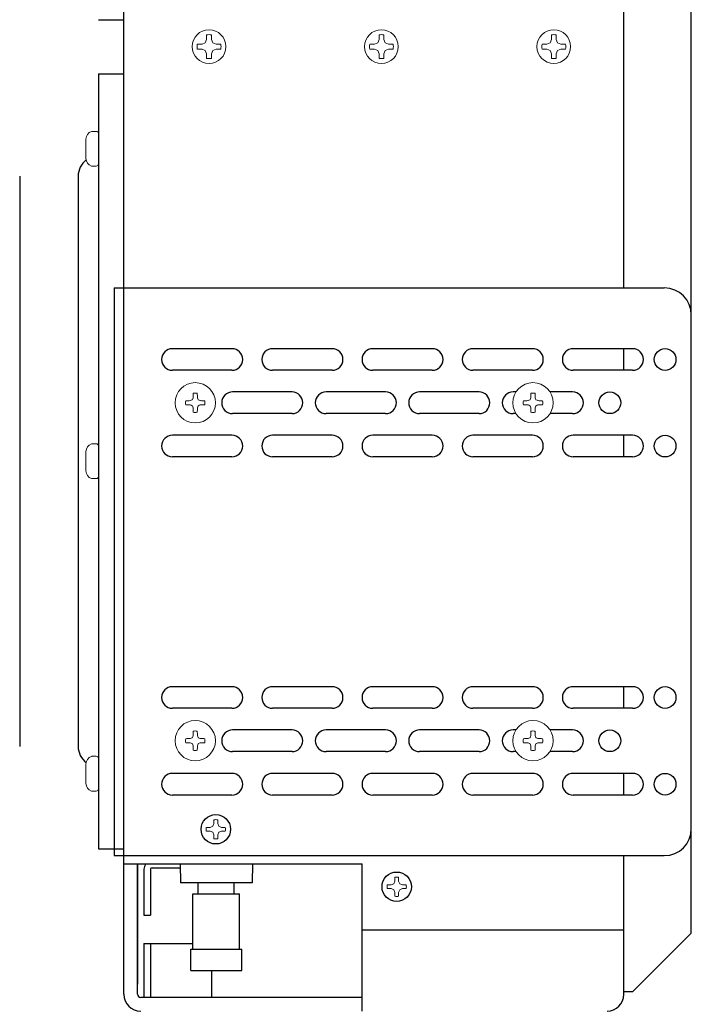
# Model space of a CAD drawing. Extents: x -64 to 12, y -175 to -27.
# Drawn here: x -13 to -7, y -122 to -113 of the extents above; entities that cross this region are included whole.
import ezdxf

# ---------------------------------------------------------------- set-up
doc = ezdxf.new("R2010")
doc.units = 0
doc.header["$LTSCALE"] = 0.5
doc.header["$MEASUREMENT"] = 0
doc.linetypes.add('SLD-Solid', pattern=[0])
doc.layers.get('0').update_dxf_attribs({"linetype": 'CONTINUOUS'})

msp = doc.modelspace()

# ---------------------------------------------------------------- linework, layer by layer
at = {"color": 7, "linetype": 'Continuous', "ltscale": 0.5}
for p, q in [((-11.9405, -122.2474), (-11.9405, -97.0574)), ((-6.6903, -121.6823), (-6.6903, -97.6226)), ((-7.3153, -115.7151), (-7.3153, -103.5901)), ((-12.1767, -113.2351), (-11.9405, -113.2351)), ((-12.1767, -113.7352), (-12.1767, -120.9006)), ((-12.1767, -113.7352), (-11.9405, -113.7352)), ((-12.9052, -114.6807), (-12.9052, -119.9552)), ((-12.3642, -114.6807), (-12.3642, -119.9552)), ((-6.6903, -120.7151), (-6.6903, -115.9651)), ((-10.9414, -116.2774), (-11.4916, -116.2774)), ((-10.0143, -116.2774), (-10.5646, -116.2774)), ((-9.0872, -116.2774), (-9.6375, -116.2774)), ((-8.1602, -116.2774), (-8.7105, -116.2774)), ((-7.2331, -116.2774), (-7.7834, -116.2774)), ((-7.3153, -116.4774), (-7.3153, -116.2774)), ((-10.9414, -116.4774), (-11.4916, -116.4774)), ((-10.0143, -116.4774), (-10.5646, -116.4774)), ((-9.0872, -116.4774), (-9.6375, -116.4774)), ((-8.1602, -116.4774), (-8.7105, -116.4774)), ((-7.2331, -116.4774), (-7.7834, -116.4774)), ((-10.3852, -116.6774), (-10.9355, -116.6774)), ((-9.5199, -116.6774), (-10.0702, -116.6774)), ((-8.6546, -116.6774), (-9.2049, -116.6774)), ((-8.3127, -116.6774), (-8.3396, -116.6774)), ((-7.7893, -116.6774), (-7.9978, -116.6774)), ((-10.3852, -116.8774), (-10.9355, -116.8774)), ((-9.5199, -116.8774), (-10.0702, -116.8774)), ((-8.6546, -116.8774), (-9.2049, -116.8774)), ((-8.3127, -116.8774), (-8.3396, -116.8774)), ((-7.7893, -116.8774), (-7.9978, -116.8774)), ((-10.9414, -117.0774), (-11.4916, -117.0774)), ((-10.0143, -117.0774), (-10.5646, -117.0774)), ((-9.0872, -117.0774), (-9.6375, -117.0774)), ((-8.1602, -117.0774), (-8.7105, -117.0774)), ((-7.2331, -117.0774), (-7.7834, -117.0774)), ((-7.3153, -117.2774), (-7.3153, -117.0774)), ((-10.9414, -117.2774), (-11.4916, -117.2774)), ((-10.0143, -117.2774), (-10.5646, -117.2774)), ((-9.0872, -117.2774), (-9.6375, -117.2774)), ((-8.1602, -117.2774), (-8.7105, -117.2774)), ((-7.2331, -117.2774), (-7.7834, -117.2774)), ((-10.9414, -119.4027), (-11.4916, -119.4027)), ((-10.0143, -119.4027), (-10.5646, -119.4027)), ((-9.0872, -119.4027), (-9.6375, -119.4027)), ((-8.1602, -119.4027), (-8.7105, -119.4027)), ((-7.2331, -119.4027), (-7.7834, -119.4027)), ((-7.3153, -119.6027), (-7.3153, -119.4027)), ((-10.9414, -119.6027), (-11.4916, -119.6027)), ((-10.0143, -119.6027), (-10.5646, -119.6027)), ((-9.0872, -119.6027), (-9.6375, -119.6027)), ((-8.1602, -119.6027), (-8.7105, -119.6027)), ((-7.2331, -119.6027), (-7.7834, -119.6027)), ((-10.3852, -119.8027), (-10.9355, -119.8027)), ((-9.5199, -119.8027), (-10.0702, -119.8027)), ((-8.6546, -119.8027), (-9.2049, -119.8027)), ((-8.3128, -119.8027), (-8.3396, -119.8027)), ((-7.7893, -119.8027), (-7.9977, -119.8027)), ((-10.3852, -120.0027), (-10.9355, -120.0027)), ((-9.5199, -120.0027), (-10.0702, -120.0027)), ((-8.6546, -120.0027), (-9.2049, -120.0027)), ((-8.3125, -120.0027), (-8.3396, -120.0027)), ((-7.7893, -120.0027), (-7.998, -120.0027)), ((-10.9414, -120.2047), (-11.4916, -120.2047)), ((-10.0143, -120.2047), (-10.5646, -120.2047)), ((-9.0872, -120.2047), (-9.6375, -120.2047)), ((-8.1602, -120.2047), (-8.7105, -120.2047)), ((-7.2331, -120.2047), (-7.7834, -120.2047)), ((-7.3153, -120.4047), (-7.3153, -120.2047)), ((-10.9414, -120.4047), (-11.4916, -120.4047)), ((-10.0143, -120.4047), (-10.5646, -120.4047)), ((-9.0872, -120.4047), (-9.6375, -120.4047)), ((-8.1602, -120.4047), (-8.7105, -120.4047)), ((-7.2331, -120.4047), (-7.7834, -120.4047)), ((-12.1767, -120.9006), (-11.9405, -120.9006)), ((-7.3153, -122.2474), (-7.3153, -120.9651)), ((-11.9405, -121.0414), (-9.7365, -121.0414)), ((-11.8155, -121.0414), (-11.8155, -122.1524)), ((-11.8155, -121.0414), (-11.8155, -121.5464)), ((-11.8155, -122.2474), (-11.8155, -121.0414)), ((-11.4207, -121.0414), (-11.4176, -121.2172)), ((-10.7522, -121.0414), (-10.7553, -121.2172)), ((-9.7365, -122.4024), (-9.7365, -121.0414)), ((-10.7553, -121.2172), (-11.4176, -121.2172)), ((-11.2538, -121.3193), (-11.2538, -121.2172)), ((-10.9192, -121.3193), (-10.9192, -121.2172)), ((-11.303, -121.8304), (-11.303, -121.3193)), ((-11.303, -121.3193), (-10.87, -121.3193)), ((-10.87, -121.8304), (-10.87, -121.3193)), ((-9.7365, -121.6524), (-7.3153, -121.6524)), ((-7.2304, -122.2224), (-6.6903, -121.6823)), ((-11.3227, -122.0273), (-11.3227, -121.8304)), ((-11.3227, -121.8304), (-10.8503, -121.8304)), ((-10.8503, -122.0273), (-10.8503, -121.8304)), ((-11.3227, -122.0273), (-10.8503, -122.0273)), ((-7.3153, -122.2224), (-7.2304, -122.2224)), ((-9.7365, -122.2774), (-11.7855, -122.2774))]:
    msp.add_line(p, q, dxfattribs=at)
at = {"color": 7, "linetype": 'SLD-Solid', "lineweight": 15}
for p, q in [((-11.175, -113.4189), (-11.1876, -113.4494)), ((-11.175, -113.3757), (-11.175, -113.4189)), ((-11.1307, -113.4189), (-11.1307, -113.3757)), ((-11.1181, -113.4494), (-11.1307, -113.4189)), ((-9.58, -113.4189), (-9.5926, -113.4494)), ((-9.58, -113.3757), (-9.58, -113.4189)), ((-9.5357, -113.4189), (-9.5357, -113.3757)), ((-9.5231, -113.4494), (-9.5357, -113.4189)), ((-7.985, -113.4189), (-7.9976, -113.4494)), ((-7.985, -113.3757), (-7.985, -113.4189)), ((-7.9407, -113.4189), (-7.9407, -113.3757)), ((-7.9281, -113.4494), (-7.9407, -113.4189)), ((-11.2181, -113.462), (-11.2613, -113.462)), ((-11.2585, -113.5053), (-11.2613, -113.5063)), ((-11.2613, -113.5063), (-11.2181, -113.5063)), ((-11.1876, -113.4494), (-11.2181, -113.462)), ((-11.2181, -113.5063), (-11.1876, -113.5189)), ((-11.1876, -113.5189), (-11.175, -113.5494)), ((-11.1307, -113.5494), (-11.1181, -113.5189)), ((-11.0876, -113.462), (-11.1181, -113.4494)), ((-11.1181, -113.5189), (-11.0876, -113.5063)), ((-11.0444, -113.462), (-11.0876, -113.462)), ((-11.0876, -113.5063), (-11.0444, -113.5063)), ((-9.6231, -113.462), (-9.6663, -113.462)), ((-9.6635, -113.5053), (-9.6663, -113.5063)), ((-9.6663, -113.5063), (-9.6231, -113.5063)), ((-9.5926, -113.4494), (-9.6231, -113.462)), ((-9.6231, -113.5063), (-9.5926, -113.5189)), ((-9.5926, -113.5189), (-9.58, -113.5494)), ((-9.5357, -113.5494), (-9.5231, -113.5189)), ((-9.4926, -113.462), (-9.5231, -113.4494)), ((-9.5231, -113.5189), (-9.4926, -113.5063)), ((-9.4494, -113.462), (-9.4926, -113.462)), ((-9.4926, -113.5063), (-9.4494, -113.5063)), ((-8.0281, -113.462), (-8.0713, -113.462)), ((-8.0685, -113.5053), (-8.0713, -113.5063)), ((-8.0713, -113.5063), (-8.0281, -113.5063)), ((-7.9976, -113.4494), (-8.0281, -113.462)), ((-8.0281, -113.5063), (-7.9976, -113.5189)), ((-7.9976, -113.5189), (-7.985, -113.5494)), ((-7.9407, -113.5494), (-7.9281, -113.5189)), ((-7.8976, -113.462), (-7.9281, -113.4494)), ((-7.9281, -113.5189), (-7.8976, -113.5063)), ((-7.8544, -113.462), (-7.8976, -113.462)), ((-7.8976, -113.5063), (-7.8544, -113.5063)), ((-11.175, -113.5494), (-11.175, -113.5926)), ((-11.1307, -113.5926), (-11.1307, -113.5494)), ((-9.58, -113.5494), (-9.58, -113.5926)), ((-9.5357, -113.5926), (-9.5357, -113.5494)), ((-7.985, -113.5494), (-7.985, -113.5926)), ((-7.9407, -113.5926), (-7.9407, -113.5494)), ((-12.2917, -114.3395), (-12.2917, -114.384)), ((-12.2342, -114.2675), (-12.1974, -114.2675)), ((-12.1767, -114.2882), (-12.1767, -114.5688)), ((-12.2917, -114.384), (-12.2917, -114.473)), ((-12.2917, -114.473), (-12.2917, -114.5175)), ((-12.1974, -114.5895), (-12.2342, -114.5895)), ((-12.2342, -117.1569), (-12.1974, -117.1569)), ((-12.2917, -117.2289), (-12.2917, -117.2734)), ((-12.1767, -117.1776), (-12.1767, -117.4582)), ((-12.2917, -117.2734), (-12.2917, -117.3624)), ((-12.2917, -117.3624), (-12.2917, -117.4069)), ((-12.1974, -117.4789), (-12.2342, -117.4789)), ((-12.2342, -120.0467), (-12.1974, -120.0467)), ((-12.1767, -120.0674), (-12.1767, -120.348)), ((-12.2917, -120.1187), (-12.2917, -120.1632)), ((-12.2917, -120.1632), (-12.2917, -120.2522)), ((-12.2917, -120.2522), (-12.2917, -120.2967)), ((-12.1974, -120.3687), (-12.2342, -120.3687)), ((-11.1083, -120.6339), (-11.1083, -120.6687)), ((-11.0726, -120.6687), (-11.0726, -120.6339)), ((-11.1432, -120.7036), (-11.178, -120.7036)), ((-11.1185, -120.6934), (-11.1432, -120.7036)), ((-11.1083, -120.6687), (-11.1185, -120.6934)), ((-11.0624, -120.6934), (-11.0726, -120.6687)), ((-11.0377, -120.7036), (-11.0624, -120.6934)), ((-11.0029, -120.7036), (-11.0377, -120.7036)), ((-11.178, -120.7393), (-11.1432, -120.7393)), ((-11.1432, -120.7393), (-11.1185, -120.7495)), ((-11.1185, -120.7495), (-11.1083, -120.7742)), ((-11.1083, -120.7742), (-11.1083, -120.809)), ((-11.0726, -120.7742), (-11.0624, -120.7495)), ((-11.0726, -120.809), (-11.0726, -120.7742)), ((-11.0624, -120.7495), (-11.0377, -120.7393)), ((-11.0377, -120.7393), (-11.0029, -120.7393)), ((-9.4343, -121.1649), (-9.4343, -121.1997)), ((-9.3986, -121.1997), (-9.3986, -121.1649)), ((-9.4692, -121.2346), (-9.504, -121.2346)), ((-9.504, -121.2703), (-9.4692, -121.2703)), ((-9.4445, -121.2244), (-9.4692, -121.2346)), ((-9.4692, -121.2703), (-9.4445, -121.2805)), ((-9.4343, -121.1997), (-9.4445, -121.2244)), ((-9.3884, -121.2244), (-9.3986, -121.1997)), ((-9.3637, -121.2346), (-9.3884, -121.2244)), ((-9.3884, -121.2805), (-9.3637, -121.2703)), ((-9.3289, -121.2346), (-9.3637, -121.2346)), ((-9.3637, -121.2703), (-9.3289, -121.2703)), ((-9.4445, -121.2805), (-9.4343, -121.3052)), ((-9.4343, -121.3052), (-9.4343, -121.34)), ((-9.3986, -121.3052), (-9.3884, -121.2805)), ((-9.3986, -121.34), (-9.3986, -121.3052))]:
    msp.add_line(p, q, dxfattribs=at)
at = {"color": 7}
for p, q in [((-12.0305, -115.7151), (-6.9403, -115.7151)), ((-12.0305, -115.7151), (-12.0305, -120.9651)), ((-12.0305, -120.9651), (-6.9403, -120.9651))]:
    msp.add_line(p, q, dxfattribs=at)
at = {"color": 7, "linetype": 'Continuous', "ltscale": 0.75}
for p, q in [((-11.7555, -121.0914), (-11.7555, -121.5164)), ((-11.6955, -121.0914), (-11.6955, -121.5164)), ((-11.6805, -121.0764), (-11.4201, -121.0764)), ((-11.7555, -121.5164), (-11.6955, -121.5164)), ((-11.7555, -121.7774), (-11.303, -121.7774)), ((-11.7555, -121.7774), (-11.7555, -122.2774)), ((-11.6955, -121.7774), (-11.6955, -122.2774)), ((-11.1305, -122.0273), (-11.1305, -122.2774))]:
    msp.add_line(p, q, dxfattribs=at)
at = {"color": 7, "linetype": 'SLD-Solid', "lineweight": 15}
for centre, radius in [((-11.1529, -113.4841), 0.156), ((-9.5579, -113.4841), 0.156), ((-7.9629, -113.4841), 0.156), ((-11.2805, -116.7774), 0.1865), ((-8.1553, -116.7774), 0.1865), ((-11.2805, -119.9024), 0.1865), ((-8.1553, -119.9024), 0.1865)]:
    msp.add_circle(centre, radius, dxfattribs=at)
at = {"color": 7, "linetype": 'Continuous', "ltscale": 0.5}
for centre, radius in [((-6.9331, -116.3774), 0.1005), ((-7.4443, -116.7774), 0.1005), ((-6.9331, -117.1774), 0.1005), ((-6.9331, -119.5027), 0.1005), ((-7.4443, -119.9027), 0.1005), ((-6.9331, -120.3047), 0.1005), ((-11.0905, -120.7214), 0.136), ((-9.4165, -121.2524), 0.136)]:
    msp.add_circle(centre, radius, dxfattribs=at)
at = {"color": 7, "linetype": 'SLD-Solid', "lineweight": 15}
for centre, radius, start, end in [((-11.1529, -113.4841), 0.1107, 78.46304, 101.53696), ((-9.5579, -113.4841), 0.1107, 78.46304, 101.53696), ((-7.9629, -113.4841), 0.1107, 78.46304, 101.53696), ((-11.1529, -113.4841), 0.1107, 168.46304, 191.53696), ((-11.1529, -113.4841), 0.1107, 348.46304, 11.53696), ((-9.5579, -113.4841), 0.1107, 168.46304, 191.53696), ((-9.5579, -113.4841), 0.1107, 348.46304, 11.53696), ((-7.9629, -113.4841), 0.1107, 168.46304, 191.53696), ((-7.9629, -113.4841), 0.1107, 348.46304, 11.53696), ((-11.1529, -113.4841), 0.1107, 258.46304, 281.53696), ((-9.5579, -113.4841), 0.1107, 258.46304, 281.53696), ((-7.9629, -113.4841), 0.1107, 258.46304, 281.53696), ((-12.2168, -114.3395), 0.0749, 108.69255, 180), ((-12.2342, -114.2882), 0.0207, 90, 108.69255), ((-12.1974, -114.2882), 0.0207, 0, 90), ((-12.2168, -114.5175), 0.0749, 180, 251.30745), ((-12.2342, -114.5688), 0.0207, 251.30745, 270), ((-12.1974, -114.5688), 0.0207, 270, 0), ((-8.1877, -116.7739), 3.1127, 178.44467, 179.18871), ((-11.2805, -116.7774), 0.09, 77.96017, 102.03983), ((-14.3732, -116.7739), 3.1127, 0.81129, 1.55533), ((-5.0625, -116.7739), 3.1127, 178.44467, 179.18871), ((-8.1553, -116.7774), 0.09, 77.96017, 102.03983), ((-11.248, -116.7739), 3.1127, 0.81129, 1.55533), ((-11.2805, -116.7774), 0.09, 167.96017, 192.03983), ((-11.284, -119.8702), 3.1127, 90.81129, 91.55533), ((-11.284, -113.6847), 3.1127, 268.44467, 269.18871), ((-10.0162, -119.8302), 3.3405, 112.78207, 113.09595), ((-10.0162, -113.7246), 3.3405, 246.90405, 247.21793), ((-8.2277, -118.0417), 3.3405, 156.90405, 157.21793), ((-8.2277, -115.5131), 3.3405, 202.78207, 203.09595), ((-14.3333, -118.0417), 3.3405, 22.78207, 23.09595), ((-14.3333, -115.5131), 3.3405, 336.90405, 337.21793), ((-12.5448, -119.8302), 3.3405, 66.90405, 67.21793), ((-12.5448, -113.7246), 3.3405, 292.78207, 293.09595), ((-11.2769, -119.8702), 3.1127, 88.44467, 89.18871), ((-11.2769, -113.6847), 3.1127, 270.81129, 271.55533), ((-11.2805, -116.7774), 0.09, 347.96017, 12.03983), ((-8.1553, -116.7774), 0.09, 167.96017, 192.03983), ((-8.1588, -119.8702), 3.1127, 90.81129, 91.55533), ((-8.1588, -113.6847), 3.1127, 268.44467, 269.18871), ((-6.891, -119.8302), 3.3405, 112.78207, 113.09595), ((-6.891, -113.7246), 3.3405, 246.90405, 247.21793), ((-5.1025, -118.0417), 3.3405, 156.90405, 157.21793), ((-5.1025, -115.5131), 3.3405, 202.78207, 203.09595), ((-11.2081, -118.0417), 3.3405, 22.78207, 23.09595), ((-11.2081, -115.5131), 3.3405, 336.90405, 337.21793), ((-9.4196, -119.8302), 3.3405, 66.90405, 67.21793), ((-9.4196, -113.7246), 3.3405, 292.78207, 293.09595), ((-8.1517, -119.8702), 3.1127, 88.44467, 89.18871), ((-8.1517, -113.6847), 3.1127, 270.81129, 271.55533), ((-8.1553, -116.7774), 0.09, 347.96017, 12.03983), ((-8.1877, -116.781), 3.1127, 180.81129, 181.55533), ((-11.2805, -116.7774), 0.09, 257.96017, 282.03983), ((-14.3732, -116.781), 3.1127, 358.44467, 359.18871), ((-5.0625, -116.781), 3.1127, 180.81129, 181.55533), ((-8.1553, -116.7774), 0.09, 257.96017, 282.03983), ((-11.248, -116.781), 3.1127, 358.44467, 359.18871), ((-12.2168, -117.2289), 0.0749, 108.69255, 180), ((-12.2342, -117.1776), 0.0207, 90, 108.69255), ((-12.1974, -117.1776), 0.0207, 0, 90), ((-12.2168, -117.4069), 0.0749, 180, 251.30745), ((-12.2342, -117.4582), 0.0207, 251.30745, 270), ((-12.1974, -117.4582), 0.0207, 270, 0), ((-8.1877, -119.8989), 3.1127, 178.44467, 179.18871), ((-11.2805, -119.9024), 0.09, 77.96017, 102.03983), ((-14.3732, -119.8989), 3.1127, 0.81129, 1.55533), ((-5.0625, -119.8989), 3.1127, 178.44467, 179.18871), ((-8.1553, -119.9024), 0.09, 77.96017, 102.03983), ((-11.248, -119.8989), 3.1127, 0.81129, 1.55533), ((-11.2805, -119.9024), 0.09, 167.96017, 192.03983), ((-11.284, -122.9952), 3.1127, 90.81129, 91.55533), ((-10.0162, -122.9552), 3.3405, 112.78207, 113.09595), ((-8.2277, -121.1667), 3.3405, 156.90405, 157.21793), ((-14.3333, -121.1667), 3.3405, 22.78207, 23.09595), ((-12.5448, -122.9552), 3.3405, 66.90405, 67.21793), ((-11.2769, -122.9952), 3.1127, 88.44467, 89.18871), ((-11.2805, -119.9024), 0.09, 347.96017, 12.03983), ((-8.1553, -119.9024), 0.09, 167.96017, 192.03983), ((-8.1588, -122.9952), 3.1127, 90.81129, 91.55533), ((-6.891, -122.9552), 3.3405, 112.78207, 113.09595), ((-5.1025, -121.1667), 3.3405, 156.90405, 157.21793), ((-11.2081, -121.1667), 3.3405, 22.78207, 23.09595), ((-9.4196, -122.9552), 3.3405, 66.90405, 67.21793), ((-8.1517, -122.9952), 3.1127, 88.44467, 89.18871), ((-8.1553, -119.9024), 0.09, 347.96017, 12.03983), ((-11.284, -116.8097), 3.1127, 268.44467, 269.18871), ((-10.0162, -116.8496), 3.3405, 246.90405, 247.21793), ((-8.2277, -118.6381), 3.3405, 202.78207, 203.09595), ((-8.1877, -119.906), 3.1127, 180.81129, 181.55533), ((-11.2805, -119.9024), 0.09, 257.96017, 282.03983), ((-14.3732, -119.906), 3.1127, 358.44467, 359.18871), ((-14.3333, -118.6381), 3.3405, 336.90405, 337.21793), ((-12.5448, -116.8496), 3.3405, 292.78207, 293.09595), ((-11.2769, -116.8097), 3.1127, 270.81129, 271.55533), ((-8.1588, -116.8097), 3.1127, 268.44467, 269.18871), ((-6.891, -116.8496), 3.3405, 246.90405, 247.21793), ((-5.1025, -118.6381), 3.3405, 202.78207, 203.09595), ((-5.0625, -119.906), 3.1127, 180.81129, 181.55533), ((-8.1553, -119.9024), 0.09, 257.96017, 282.03983), ((-11.248, -119.906), 3.1127, 358.44467, 359.18871), ((-11.2081, -118.6381), 3.3405, 336.90405, 337.21793), ((-9.4196, -116.8496), 3.3405, 292.78207, 293.09595), ((-8.1517, -116.8097), 3.1127, 270.81129, 271.55533), ((-12.2168, -120.1187), 0.0749, 108.69255, 180), ((-12.2342, -120.0674), 0.0207, 90, 108.69255), ((-12.1974, -120.0674), 0.0207, 0, 90), ((-12.2168, -120.2967), 0.0749, 180, 251.30745), ((-12.1974, -120.348), 0.0207, 270, 0), ((-12.2342, -120.348), 0.0207, 251.30745, 270), ((-11.0905, -120.7214), 0.0894, 78.46304, 101.53696), ((-11.0905, -120.7214), 0.0894, 168.46304, 191.53696), ((-11.0905, -120.7214), 0.0894, 348.46304, 11.53696), ((-11.0905, -120.7214), 0.0894, 258.46304, 281.53696), ((-9.4165, -121.2524), 0.0894, 78.46304, 101.53696), ((-9.4165, -121.2524), 0.0894, 168.46304, 191.53696), ((-9.4165, -121.2524), 0.0894, 348.46304, 11.53696), ((-9.4165, -121.2524), 0.0894, 258.46304, 281.53696)]:
    msp.add_arc(centre, radius, start, end, dxfattribs=at)
at = {"color": 7, "linetype": 'Continuous', "ltscale": 0.5}
for centre, radius, start, end in [((-12.1767, -114.6807), 0.1875, 127.31977, 180), ((-6.9403, -115.9651), 0.25, 0, 90), ((-11.4916, -116.3774), 0.1, 90, 270), ((-10.9414, -116.3774), 0.1, 270, 90), ((-10.5646, -116.3774), 0.1, 90, 270), ((-10.0143, -116.3774), 0.1, 270, 90), ((-9.6375, -116.3774), 0.1, 90, 270), ((-9.0872, -116.3774), 0.1, 270, 90), ((-8.7105, -116.3774), 0.1, 90, 270), ((-8.1602, -116.3774), 0.1, 270, 90), ((-7.7834, -116.3774), 0.1, 90, 270), ((-7.2331, -116.3774), 0.1, 270, 90), ((-10.9355, -116.7774), 0.1, 90, 270), ((-10.3852, -116.7774), 0.1, 270, 90), ((-10.0702, -116.7774), 0.1, 90, 270), ((-9.5199, -116.7774), 0.1, 270, 90), ((-9.2049, -116.7774), 0.1, 90, 270), ((-8.6546, -116.7774), 0.1, 270, 90), ((-8.3396, -116.7774), 0.1, 90, 270), ((-7.7893, -116.7774), 0.1, 270, 90), ((-11.4916, -117.1774), 0.1, 90, 270), ((-10.9414, -117.1774), 0.1, 270, 90), ((-10.5646, -117.1774), 0.1, 90, 270), ((-10.0143, -117.1774), 0.1, 270, 90), ((-9.6375, -117.1774), 0.1, 90, 270), ((-9.0872, -117.1774), 0.1, 270, 90), ((-8.7105, -117.1774), 0.1, 90, 270), ((-8.1602, -117.1774), 0.1, 270, 90), ((-7.7834, -117.1774), 0.1, 90, 270), ((-7.2331, -117.1774), 0.1, 270, 90), ((-11.4916, -119.5027), 0.1, 90, 270), ((-10.9414, -119.5027), 0.1, 270, 90), ((-10.5646, -119.5027), 0.1, 90, 270), ((-10.0143, -119.5027), 0.1, 270, 90), ((-9.6375, -119.5027), 0.1, 90, 270), ((-9.0872, -119.5027), 0.1, 270, 90), ((-8.7105, -119.5027), 0.1, 90, 270), ((-8.1602, -119.5027), 0.1, 270, 90), ((-7.7834, -119.5027), 0.1, 90, 270), ((-7.2331, -119.5027), 0.1, 270, 90), ((-10.9355, -119.9027), 0.1, 90, 270), ((-10.3852, -119.9027), 0.1, 270, 90), ((-10.0702, -119.9027), 0.1, 90, 270), ((-9.5199, -119.9027), 0.1, 270, 90), ((-9.2049, -119.9027), 0.1, 90, 270), ((-8.6546, -119.9027), 0.1, 270, 90), ((-8.3396, -119.9027), 0.1, 90, 270), ((-7.7893, -119.9027), 0.1, 270, 90), ((-12.1767, -119.9552), 0.1875, 180, 232.7018), ((-11.4916, -120.3047), 0.1, 90, 270), ((-10.9414, -120.3047), 0.1, 270, 90), ((-10.5646, -120.3047), 0.1, 90, 270), ((-10.0143, -120.3047), 0.1, 270, 90), ((-9.6375, -120.3047), 0.1, 90, 270), ((-9.0872, -120.3047), 0.1, 270, 90), ((-8.7105, -120.3047), 0.1, 90, 270), ((-8.1602, -120.3047), 0.1, 270, 90), ((-7.7834, -120.3047), 0.1, 90, 270), ((-7.2331, -120.3047), 0.1, 270, 90), ((-6.9403, -120.7151), 0.25, 270, 0), ((-11.7855, -122.2474), 0.155, 180, 270), ((-7.4703, -122.2474), 0.155, 270, 0)]:
    msp.add_arc(centre, radius, start, end, dxfattribs=at)
at = {"color": 7, "linetype": 'Continuous', "ltscale": 0.75}
for centre, radius, start, end in [((-11.6805, -121.0914), 0.075, 138.18969, 180), ((-11.6805, -121.0914), 0.015, 90, 180), ((-11.7855, -122.2474), 0.03, 180, 270)]:
    msp.add_arc(centre, radius, start, end, dxfattribs=at)
at = {"color": 7, "linetype": 'SLD-Solid', "lineweight": 15}
for points in [[(-11.328, -116.7578), (-11.3275, -116.7578), (-11.327, -116.7577), (-11.3265, -116.7575)], [(-11.3265, -116.7974), (-11.327, -116.7972), (-11.3275, -116.7971), (-11.328, -116.797)], [(-11.3004, -116.7314), (-11.3002, -116.7309), (-11.3001, -116.7304), (-11.3001, -116.7299)], [(-11.2609, -116.7299), (-11.2608, -116.7304), (-11.2607, -116.7309), (-11.2605, -116.7314)], [(-11.2344, -116.7575), (-11.2339, -116.7577), (-11.2334, -116.7578), (-11.2329, -116.7578)], [(-11.2329, -116.797), (-11.2334, -116.7971), (-11.2339, -116.7972), (-11.2344, -116.7974)], [(-8.2028, -116.7578), (-8.2023, -116.7578), (-8.2018, -116.7577), (-8.2013, -116.7575)], [(-8.2013, -116.7974), (-8.2018, -116.7972), (-8.2023, -116.7971), (-8.2028, -116.797)], [(-8.1752, -116.7314), (-8.175, -116.7309), (-8.1749, -116.7304), (-8.1749, -116.7299)], [(-8.1357, -116.7299), (-8.1356, -116.7304), (-8.1355, -116.7309), (-8.1353, -116.7314)], [(-8.1092, -116.7575), (-8.1087, -116.7577), (-8.1082, -116.7578), (-8.1077, -116.7578)], [(-8.1077, -116.797), (-8.1082, -116.7971), (-8.1087, -116.7972), (-8.1092, -116.7974)], [(-11.3001, -116.825), (-11.3001, -116.8245), (-11.3002, -116.824), (-11.3004, -116.8235)], [(-11.2605, -116.8235), (-11.2607, -116.824), (-11.2608, -116.8245), (-11.2609, -116.825)], [(-8.1749, -116.825), (-8.1749, -116.8245), (-8.175, -116.824), (-8.1752, -116.8235)], [(-8.1353, -116.8235), (-8.1355, -116.824), (-8.1356, -116.8245), (-8.1357, -116.825)], [(-11.328, -119.8828), (-11.3275, -119.8828), (-11.327, -119.8827), (-11.3265, -119.8825)], [(-11.3004, -119.8564), (-11.3002, -119.8559), (-11.3001, -119.8554), (-11.3001, -119.8549)], [(-11.2609, -119.8549), (-11.2608, -119.8554), (-11.2607, -119.8559), (-11.2605, -119.8564)], [(-11.2344, -119.8825), (-11.2339, -119.8827), (-11.2334, -119.8828), (-11.2329, -119.8828)], [(-8.2028, -119.8828), (-8.2023, -119.8828), (-8.2018, -119.8827), (-8.2013, -119.8825)], [(-8.1752, -119.8564), (-8.175, -119.8559), (-8.1749, -119.8554), (-8.1749, -119.8549)], [(-8.1357, -119.8549), (-8.1356, -119.8554), (-8.1355, -119.8559), (-8.1353, -119.8564)], [(-8.1092, -119.8825), (-8.1087, -119.8827), (-8.1082, -119.8828), (-8.1077, -119.8828)], [(-11.3265, -119.9224), (-11.327, -119.9222), (-11.3275, -119.9221), (-11.328, -119.922)], [(-11.3001, -119.95), (-11.3001, -119.9495), (-11.3002, -119.949), (-11.3004, -119.9485)], [(-11.2605, -119.9485), (-11.2607, -119.949), (-11.2608, -119.9495), (-11.2609, -119.95)], [(-11.2329, -119.922), (-11.2334, -119.9221), (-11.2339, -119.9222), (-11.2344, -119.9224)], [(-8.2013, -119.9224), (-8.2018, -119.9222), (-8.2023, -119.9221), (-8.2028, -119.922)], [(-8.1749, -119.95), (-8.1749, -119.9495), (-8.175, -119.949), (-8.1752, -119.9485)], [(-8.1353, -119.9485), (-8.1355, -119.949), (-8.1356, -119.9495), (-8.1357, -119.95)], [(-8.1077, -119.922), (-8.1082, -119.9221), (-8.1087, -119.9222), (-8.1092, -119.9224)]]:
    msp.add_open_spline(points, degree=3, dxfattribs=at)
for points in [[(-11.3097, -116.7504), (-11.3093, -116.7502), (-11.3089, -116.75), (-11.3085, -116.7497), (-11.3082, -116.7494), (-11.3079, -116.749), (-11.3077, -116.7486), (-11.3076, -116.7485), (-11.3076, -116.7484), (-11.3075, -116.7482)], [(-11.3075, -116.8067), (-11.3077, -116.8062), (-11.3079, -116.8059), (-11.3082, -116.8055), (-11.3085, -116.8052), (-11.3089, -116.8049), (-11.3093, -116.8047), (-11.3094, -116.8046), (-11.3095, -116.8046), (-11.3097, -116.8045)], [(-11.2534, -116.7482), (-11.2532, -116.7486), (-11.253, -116.749), (-11.2527, -116.7494), (-11.2524, -116.7497), (-11.252, -116.75), (-11.2516, -116.7502), (-11.2515, -116.7503), (-11.2514, -116.7503), (-11.2512, -116.7504)], [(-11.2512, -116.8045), (-11.2517, -116.8047), (-11.252, -116.8049), (-11.2524, -116.8052), (-11.2527, -116.8055), (-11.253, -116.8059), (-11.2532, -116.8063), (-11.2533, -116.8064), (-11.2533, -116.8065), (-11.2534, -116.8067)], [(-8.1845, -116.7504), (-8.1841, -116.7502), (-8.1837, -116.75), (-8.1833, -116.7497), (-8.183, -116.7494), (-8.1827, -116.749), (-8.1825, -116.7486), (-8.1824, -116.7485), (-8.1824, -116.7484), (-8.1823, -116.7482)], [(-8.1823, -116.8067), (-8.1825, -116.8062), (-8.1827, -116.8059), (-8.183, -116.8055), (-8.1833, -116.8052), (-8.1837, -116.8049), (-8.1841, -116.8047), (-8.1842, -116.8046), (-8.1843, -116.8046), (-8.1845, -116.8045)], [(-8.1282, -116.7482), (-8.128, -116.7486), (-8.1278, -116.749), (-8.1275, -116.7494), (-8.1272, -116.7497), (-8.1268, -116.75), (-8.1264, -116.7502), (-8.1263, -116.7503), (-8.1262, -116.7503), (-8.126, -116.7504)], [(-8.126, -116.8045), (-8.1265, -116.8047), (-8.1268, -116.8049), (-8.1272, -116.8052), (-8.1275, -116.8055), (-8.1278, -116.8059), (-8.128, -116.8063), (-8.1281, -116.8064), (-8.1281, -116.8065), (-8.1282, -116.8067)], [(-11.3097, -119.8754), (-11.3093, -119.8752), (-11.3089, -119.875), (-11.3085, -119.8747), (-11.3082, -119.8744), (-11.3079, -119.874), (-11.3077, -119.8736), (-11.3076, -119.8735), (-11.3076, -119.8734), (-11.3075, -119.8732)], [(-11.2534, -119.8732), (-11.2532, -119.8736), (-11.253, -119.874), (-11.2527, -119.8744), (-11.2524, -119.8747), (-11.252, -119.875), (-11.2516, -119.8752), (-11.2515, -119.8753), (-11.2514, -119.8753), (-11.2512, -119.8754)], [(-8.1845, -119.8754), (-8.1841, -119.8752), (-8.1837, -119.875), (-8.1833, -119.8747), (-8.183, -119.8744), (-8.1827, -119.874), (-8.1825, -119.8736), (-8.1824, -119.8735), (-8.1824, -119.8734), (-8.1823, -119.8732)], [(-8.1282, -119.8732), (-8.128, -119.8736), (-8.1278, -119.874), (-8.1275, -119.8744), (-8.1272, -119.8747), (-8.1268, -119.875), (-8.1264, -119.8752), (-8.1263, -119.8753), (-8.1262, -119.8753), (-8.126, -119.8754)], [(-11.3075, -119.9317), (-11.3077, -119.9312), (-11.3079, -119.9309), (-11.3082, -119.9305), (-11.3085, -119.9302), (-11.3089, -119.9299), (-11.3093, -119.9297), (-11.3094, -119.9296), (-11.3095, -119.9296), (-11.3097, -119.9295)], [(-11.2512, -119.9295), (-11.2517, -119.9297), (-11.252, -119.9299), (-11.2524, -119.9302), (-11.2527, -119.9305), (-11.253, -119.9309), (-11.2532, -119.9313), (-11.2533, -119.9314), (-11.2533, -119.9315), (-11.2534, -119.9317)], [(-8.1823, -119.9317), (-8.1825, -119.9312), (-8.1827, -119.9309), (-8.183, -119.9305), (-8.1833, -119.9302), (-8.1837, -119.9299), (-8.1841, -119.9297), (-8.1842, -119.9296), (-8.1843, -119.9296), (-8.1845, -119.9295)], [(-8.126, -119.9295), (-8.1265, -119.9297), (-8.1268, -119.9299), (-8.1272, -119.9302), (-8.1275, -119.9305), (-8.1278, -119.9309), (-8.128, -119.9313), (-8.1281, -119.9314), (-8.1281, -119.9315), (-8.1282, -119.9317)]]:
    msp.add_open_spline(points, degree=3, knots=[0, 0, 0, 0, 0.00003407117, 0.00003407117, 0.00003407117, 0.00006814277, 0.00006814277, 0.00006814277, 0.00007901213, 0.00007901213, 0.00007901213, 0.00007901213], dxfattribs=at)

doc.saveas('drawing.dxf')
